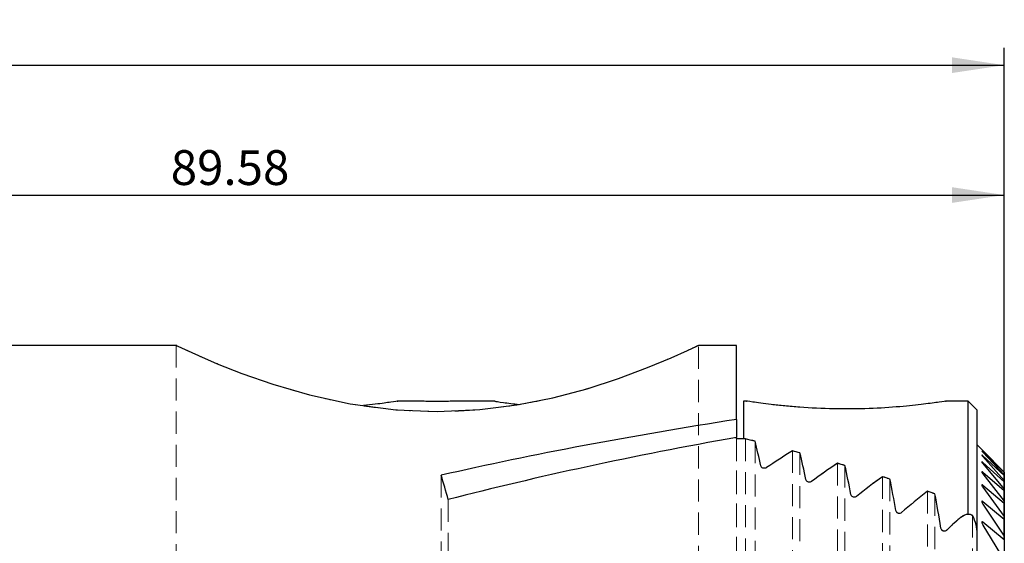
# Model space of a CAD drawing. Units: millimetres. Extents: x 14 to 289, y 4 to 203.
# Drawn here: x 169 to 225, y 173 to 203 of the extents above; entities that cross this region are included whole.
import ezdxf

# ---------------------------------------------------------------- set-up
doc = ezdxf.new("R2010")
doc.units = ezdxf.units.MM
doc.linetypes.add('HIDDEN', pattern=[1.905, 1.27, -0.635])
doc.layers.add('VERMASSUNG', color=7, linetype='Continuous')
doc.styles.add('SLDTEXTSTYLE0', font='TXT', dxfattribs={"width": 0.7})
doc.dimstyles.new('SLDDIMSTYLE0', dxfattribs={"dimtxt": 2, "dimasz": 3, "dimexe": 0, "dimexo": 0.0625, "dimgap": 0.5, "dimtad": 1, "dimrnd": 1e-09, "dimzin": 12, "dimdsep": 46, "dimtxsty": 'SLDTEXTSTYLE0', "dimsah": 1, "dimcen": 0.09, "dimadec": 0, "dimazin": 3, "dimtfac": 1, "dimtdec": 3, "dimtofl": 0, "dimtmove": 0, "dimatfit": 3, "dimfxl": 1, "dimfrac": 2, "dimtolj": 1, "dimtzin": 12, "dimarcsym": 0})

# ---------------------------------------------------------------- blocks, each defined once
blk = doc.blocks.new('_D')
at = {"layer": 'VERMASSUNG'}
for p, q in [((68.416, 164.734), (68.416, 201.511)), ((225.393, 173.243), (225.393, 201.511)), ((68.416, 200.511), (225.393, 200.511))]:
    blk.add_line(p, q, dxfattribs=at)
for points in [[(68.416, 200.511), (71.416, 200.061), (71.416, 200.961)], [(225.393, 200.511), (222.393, 200.961), (222.393, 200.061)]]:
    blk.add_solid(points, dxfattribs=at)
at = {"layer": 'VERMASSUNG', "insert": (143.304, 203.089), "char_height": 2, "attachment_point": 1, "style": 'SLDTEXTSTYLE0'}
blk.add_mtext('156.98', dxfattribs=at)
blk = doc.blocks.new('_D_1')
at = {"layer": 'VERMASSUNG'}
for p, q in [((135.816, 182.037), (135.816, 194.048)), ((225.393, 175.332), (225.393, 194.048)), ((135.816, 193.048), (225.393, 193.048))]:
    blk.add_line(p, q, dxfattribs=at)
for points in [[(135.816, 193.048), (138.816, 192.598), (138.816, 193.498)], [(225.393, 193.048), (222.393, 193.498), (222.393, 192.598)]]:
    blk.add_solid(points, dxfattribs=at)
at = {"layer": 'VERMASSUNG', "insert": (177.504, 195.626), "char_height": 2, "attachment_point": 1, "style": 'SLDTEXTSTYLE0'}
blk.add_mtext('89.58', dxfattribs=at)

msp = doc.modelspace()

# ---------------------------------------------------------------- linework, layer by layer
at = {"color": 7, "linetype": 'Continuous', "lineweight": 25}
for p, q in [((177.862, 184.411), (157.815, 184.411)), ((210.016, 184.411), (207.816, 184.411)), ((210.016, 180.156), (210.016, 184.411)), ((191.566, 181.211), (190.51, 181.211)), ((196.138, 181.211), (194.066, 181.211)), ((210.589, 181.211), (210.416, 181.211)), ((210.416, 181.211), (210.416, 179.035)), ((223.316, 181.211), (222.01, 181.211)), ((223.816, 180.711), (223.316, 181.211)), ((223.316, 174.714), (223.316, 181.211)), ((223.816, 180.711), (223.816, 173.573)), ((210.016, 180.156), (210.016, 179.125)), ((210.016, 179.035), (210.016, 179.125)), ((210.531, 179.035), (210.016, 179.035)), ((224.095, 178.432), (223.816, 178.711)), ((224.166, 178.36), (225.393, 177.119)), ((225.393, 177.106), (224.166, 178.292)), ((224.166, 178.272), (225.393, 176.968)), ((225.393, 176.926), (224.166, 178.064)), ((224.166, 178.024), (225.393, 176.647)), ((225.393, 176.576), (224.166, 177.673)), ((224.166, 177.613), (225.393, 176.15)), ((225.393, 176.049), (224.166, 177.112)), ((225.393, 177.119), (225.393, 177.106)), ((225.393, 177.106), (225.393, 176.968)), ((224.166, 177.029), (225.393, 175.466)), ((225.393, 176.968), (225.393, 176.926)), ((225.393, 176.926), (225.393, 176.647)), ((225.393, 176.647), (225.393, 176.576)), ((225.393, 176.576), (225.393, 176.15)), ((225.393, 175.332), (224.166, 176.367)), ((224.166, 176.26), (225.393, 174.576)), ((225.393, 176.15), (225.393, 176.049)), ((225.393, 176.049), (225.393, 175.466)), ((225.393, 174.406), (224.166, 175.42)), ((225.393, 175.466), (225.393, 175.332)), ((224.166, 175.287), (225.393, 173.455)), ((225.393, 175.332), (225.393, 174.576)), ((225.393, 173.243), (224.166, 174.246)), ((225.393, 174.576), (225.393, 174.406)), ((225.393, 174.406), (225.393, 173.455)), ((224.166, 174.081), (225.393, 172.061)), ((223.816, 173.573), (223.816, 153.161)), ((225.393, 173.455), (225.393, 173.243)), ((225.393, 173.243), (225.393, 172.061))]:
    msp.add_line(p, q, dxfattribs=at)
at = {"color": 7, "linetype": 'HIDDEN', "lineweight": 18}
for p, q in [((177.816, 184.411), (177.816, 165.911)), ((207.816, 165.911), (207.816, 184.411)), ((210.016, 184.411), (210.016, 179.035)), ((210.016, 179.125), (210.016, 126.697)), ((210.016, 179.035), (210.531, 179.035)), ((210.016, 179.035), (210.016, 126.786)), ((210.531, 179.035), (210.531, 126.786)), ((211.071, 178.902), (211.071, 126.92)), ((213.224, 178.348), (213.224, 127.474)), ((213.655, 178.232), (213.655, 127.589)), ((215.809, 177.633), (215.809, 128.189)), ((216.239, 177.509), (216.239, 128.313)), ((193.037, 176.947), (193.037, 128.875)), ((218.393, 176.86), (218.393, 128.961)), ((218.823, 176.726), (218.823, 129.096)), ((220.977, 176.024), (220.977, 129.798)), ((193.451, 175.547), (193.451, 130.275)), ((221.407, 175.878), (221.407, 129.944)), ((223.561, 174.641), (223.561, 131.181)), ((223.816, 173.573), (223.816, 153.161)), ((223.816, 132.249), (223.816, 173.573)), ((223.816, 132.249), (223.816, 173.573))]:
    msp.add_line(p, q, dxfattribs=at)
at = {"color": 7, "linetype": 'Continuous', "lineweight": 25, "flags": 128}
msp.add_lwpolyline([(177.862, 184.389), (177.91, 184.366), (178.331, 184.169), (179.097, 183.821), (180.179, 183.356), (181.582, 182.801), (183.365, 182.178), (185.468, 181.568), (187.816, 181.058), (190.431, 180.713), (192.806, 180.61), (195.263, 180.718), (197.392, 180.986), (199.456, 181.395), (201.432, 181.919), (203.237, 182.506), (204.9, 183.131), (206.26, 183.7), (207.193, 184.119), (207.723, 184.367), (207.816, 184.411), (207.816, 184.411)], dxfattribs=at)
at = {"color": 7, "linetype": 'Continuous', "lineweight": 25}
for centre, major_axis, ratio, start_param, end_param in [((269.021, 152.911), (117.56, 0), 0.267949, 2.096612, 2.273586), ((275.203, 152.911), (117.56, 0), 0.267949, 2.158563, 2.339789), ((162.176, 152.911), (86.546, 0), 0.36397, 0.970411, 0.977942), ((207.933, 152.911), (0, 31.5), 0.176327, 5.606973, 5.6828), ((235.367, 152.911), (37.54, 0), 0.8391, 2.201666, 2.251816), ((162.176, 152.911), (86.546, 0), 0.36397, 0.933756, 0.939927), ((210.351, 152.911), (0, 31.5), 0.176327, 5.568073, 5.646145), ((239.072, 152.911), (37.54, 0), 0.8391, 2.239165, 2.290876), ((162.176, 152.911), (86.546, 0), 0.36397, 0.896077, 0.902428), ((212.769, 152.911), (0, 31.5), 0.176327, 5.527811, 5.608466), ((187.581, 152.911), (0, 31.5), 0.267949, 5.514192, 5.580395), ((242.778, 152.911), (37.54, 0), 0.8391, 2.277809, 2.331324), ((162.176, 152.911), (86.546, 0), 0.36397, 0.857226, 0.863784), ((215.187, 152.911), (0, 31.5), 0.176327, 5.48596, 5.569615), ((246.483, 152.911), (37.54, 0), 0.8391, 2.317774, 2.373393), ((162.176, 152.911), (86.546, 0), 0.36397, 0.817021, 0.823819), ((217.606, 152.911), (0, 31.5), 0.176327, 5.442232, 5.52941), ((250.188, 152.911), (37.54, 0), 0.8391, 2.387852, 2.41738)]:
    msp.add_ellipse(centre, major_axis=major_axis, ratio=ratio, start_param=start_param, end_param=end_param, dxfattribs=at)
at = {"color": 7, "linetype": 'HIDDEN', "lineweight": 18}
for centre, major_axis, ratio, start_param, end_param in [((162.176, 152.911), (86.546, 0), 0.36397, 0.970411, 0.977942), ((207.933, 152.911), (0, 31.5), 0.176327, 5.606973, 5.6828), ((235.367, 152.911), (37.54, 0), 0.8391, 2.201666, 2.251816), ((162.176, 152.911), (86.546, 0), 0.36397, 0.933756, 0.939927), ((210.351, 152.911), (0, 31.5), 0.176327, 5.568073, 5.646145), ((239.072, 152.911), (37.54, 0), 0.8391, 2.239165, 2.290876), ((162.176, 152.911), (86.546, 0), 0.36397, 0.896077, 0.902428), ((212.769, 152.911), (0, 31.5), 0.176327, 5.527811, 5.608466), ((242.778, 152.911), (37.54, 0), 0.8391, 2.277809, 2.331324), ((162.176, 152.911), (86.546, 0), 0.36397, 0.857226, 0.863784), ((215.187, 152.911), (0, 31.5), 0.176327, 5.48596, 5.569615), ((246.483, 152.911), (37.54, 0), 0.8391, 2.317774, 2.373393), ((162.176, 152.911), (86.546, 0), 0.36397, 0.817021, 0.823819), ((217.606, 152.911), (0, 31.5), 0.176327, 5.442232, 5.52941), ((250.188, 152.911), (37.54, 0), 0.8391, 2.387852, 2.41738)]:
    msp.add_ellipse(centre, major_axis=major_axis, ratio=ratio, start_param=start_param, end_param=end_param, dxfattribs=at)
for points, knots in [([(207.816, 184.411), (207.78, 184.394), (207.708, 184.359), (207.131, 184.088), (206.228, 183.682), (204.993, 183.16), (203.426, 182.558), (201.527, 181.926), (199.307, 181.329), (196.882, 180.87), (194.334, 180.613), (191.892, 180.591), (189.551, 180.773), (187.396, 181.11), (185.351, 181.577), (183.421, 182.142), (181.646, 182.764), (180.11, 183.377), (178.89, 183.909), (178.135, 184.259), (177.798, 184.419), (177.849, 184.395), (177.862, 184.389)], [0, 0, 0, 0, 0.049029, 0.09957, 0.148577, 0.198868, 0.250672, 0.303791, 0.358962, 0.415914, 0.467794, 0.521556, 0.568117, 0.615979, 0.663743, 0.71263, 0.765756, 0.820304, 0.875274, 0.932104, 0.982798, 1, 1, 1, 1]), ([(211.409, 177.479), (211.414, 177.455), (211.426, 177.432), (211.464, 177.391), (211.491, 177.372), (211.557, 177.348), (211.597, 177.344), (211.672, 177.353), (211.706, 177.366), (211.733, 177.384)], [0, 0, 0, 0, 0.25, 0.25, 0.5, 0.5, 0.75, 0.75, 1, 1, 1, 1]), ([(213.993, 176.694), (213.998, 176.669), (214.009, 176.644), (214.047, 176.599), (214.073, 176.579), (214.139, 176.553), (214.18, 176.547), (214.257, 176.557), (214.291, 176.572), (214.317, 176.591)], [0, 0, 0, 0, 0.25, 0.25, 0.5, 0.5, 0.75, 0.75, 1, 1, 1, 1]), ([(216.577, 175.843), (216.582, 175.816), (216.593, 175.79), (216.63, 175.742), (216.655, 175.72), (216.722, 175.69), (216.763, 175.684), (216.841, 175.695), (216.875, 175.711), (216.901, 175.732)], [0, 0, 0, 0, 0.25, 0.25, 0.5, 0.5, 0.75, 0.75, 1, 1, 1, 1]), ([(219.161, 174.92), (219.166, 174.891), (219.177, 174.863), (219.212, 174.811), (219.237, 174.787), (219.303, 174.754), (219.345, 174.746), (219.425, 174.758), (219.459, 174.776), (219.485, 174.798)], [0, 0, 0, 0, 0.25, 0.25, 0.5, 0.5, 0.75, 0.75, 1, 1, 1, 1]), ([(223.561, 174.641), (223.503, 174.684), (223.437, 174.707), (223.305, 174.719), (223.238, 174.709), (223.045, 174.647), (222.926, 174.567), (222.816, 174.468)], [0, 0, 0, 0, 0.25, 0.25, 0.5, 0.5, 1, 1, 1, 1]), ([(223.816, 173.573), (223.816, 173.759), (223.793, 173.942), (223.707, 174.301), (223.644, 174.476), (223.561, 174.641)], [0, 0, 0, 0, 0.5, 0.5, 1, 1, 1, 1]), ([(221.745, 173.914), (221.75, 173.883), (221.76, 173.853), (221.795, 173.797), (221.819, 173.771), (221.884, 173.734), (221.927, 173.724), (222.009, 173.737), (222.043, 173.757), (222.069, 173.781)], [0, 0, 0, 0, 0.25, 0.25, 0.5, 0.5, 0.75, 0.75, 1, 1, 1, 1])]:
    msp.add_open_spline(points, degree=3, knots=knots, dxfattribs=at)
at = {"color": 7, "linetype": 'Continuous', "lineweight": 25}
for points, knots in [([(190.51, 181.202), (190.527, 181.205), (190.611, 181.218), (190.183, 181.153), (189.493, 181.049), (188.812, 180.981), (188.574, 180.958)], [0, 0, 0, 0, 0.091678, 0.446492, 0.806532, 1, 1, 1, 1]), ([(194.066, 181.211), (194.066, 181.211), (194.064, 181.211), (194.007, 181.208), (193.795, 181.201), (193.474, 181.192), (193.077, 181.186), (192.648, 181.186), (192.236, 181.191), (191.89, 181.199), (191.652, 181.207), (191.571, 181.211), (191.567, 181.211), (191.566, 181.211)], [0, 0, 0, 0, 0.008229, 0.113792, 0.219397, 0.325849, 0.433498, 0.542149, 0.651238, 0.760075, 0.868025, 0.974755, 1, 1, 1, 1]), ([(196.138, 181.2), (196.121, 181.202), (196.067, 181.211), (196.532, 181.136), (197.198, 181.052), (197.523, 181.012)], [0, 0, 0, 0, 0.187075, 0.6037, 1, 1, 1, 1]), ([(222.01, 181.202), (222.027, 181.205), (222.11, 181.218), (221.694, 181.152), (220.805, 181.029), (219.402, 180.876), (217.613, 180.761), (215.589, 180.743), (213.933, 180.825), (212.758, 180.928), (212.001, 181.011), (211.373, 181.092), (210.811, 181.172), (210.485, 181.223), (210.582, 181.208), (210.589, 181.207)], [0, 0, 0, 0, 0.024147, 0.1176, 0.21243, 0.313994, 0.423977, 0.540151, 0.658674, 0.716683, 0.776536, 0.83173, 0.888825, 0.991098, 1, 1, 1, 1]), ([(224.166, 178.36), (224.153, 178.374), (224.13, 178.397), (224.106, 178.42), (224.094, 178.432), (224.093, 178.434), (224.101, 178.426), (224.118, 178.408), (224.141, 178.385), (224.16, 178.367), (224.166, 178.36)], [0, 0, 0, 0, 0.181838, 0.316618, 0.428433, 0.540766, 0.641881, 0.749053, 0.916977, 1, 1, 1, 1]), ([(224.166, 178.292), (224.152, 178.304), (224.129, 178.326), (224.105, 178.348), (224.093, 178.356), (224.093, 178.353), (224.103, 178.341), (224.125, 178.316), (224.149, 178.289), (224.165, 178.273), (224.166, 178.272)], [0, 0, 0, 0, 0.182635, 0.307666, 0.433663, 0.54075, 0.641731, 0.785795, 0.98577, 1, 1, 1, 1]), ([(224.166, 177.673), (224.156, 177.682), (224.136, 177.699), (224.113, 177.716), (224.098, 177.723), (224.093, 177.72), (224.095, 177.708), (224.11, 177.683), (224.136, 177.648), (224.158, 177.623), (224.166, 177.613)], [0, 0, 0, 0, 0.130742, 0.248921, 0.348978, 0.44925, 0.545836, 0.684826, 0.881654, 1, 1, 1, 1]), ([(224.166, 178.064), (224.155, 178.074), (224.134, 178.093), (224.111, 178.111), (224.097, 178.12), (224.092, 178.119), (224.097, 178.108), (224.114, 178.085), (224.139, 178.054), (224.159, 178.032), (224.166, 178.024)], [0, 0, 0, 0, 0.1445, 0.269436, 0.374137, 0.479158, 0.577934, 0.714234, 0.903627, 1, 1, 1, 1]), ([(211.733, 177.384), (211.706, 177.366), (211.673, 177.353), (211.598, 177.344), (211.558, 177.348), (211.457, 177.384), (211.419, 177.431), (211.409, 177.479)], [0, 0, 0, 0, 0.25, 0.25, 0.5, 0.5, 1, 1, 1, 1]), ([(224.166, 177.112), (224.156, 177.12), (224.138, 177.135), (224.114, 177.151), (224.098, 177.156), (224.093, 177.15), (224.095, 177.135), (224.111, 177.104), (224.137, 177.066), (224.159, 177.038), (224.166, 177.029)], [0, 0, 0, 0, 0.1172447, 0.2282338, 0.3400431, 0.4350307, 0.5302286, 0.6787751, 0.8952366, 1, 1, 1, 1]), ([(214.317, 176.591), (214.291, 176.572), (214.257, 176.557), (214.181, 176.547), (214.14, 176.552), (214.073, 176.579), (214.047, 176.599), (214.01, 176.644), (213.998, 176.669), (213.993, 176.694)], [0, 0, 0, 0, 0.25, 0.25, 0.5, 0.5, 0.75, 0.75, 1, 1, 1, 1]), ([(224.166, 176.367), (224.157, 176.374), (224.14, 176.388), (224.116, 176.402), (224.1, 176.405), (224.093, 176.398), (224.094, 176.379), (224.111, 176.341), (224.138, 176.298), (224.16, 176.268), (224.166, 176.26)], [0, 0, 0, 0, 0.103851, 0.207134, 0.311128, 0.400202, 0.512318, 0.670674, 0.908964, 1, 1, 1, 1]), ([(216.901, 175.732), (216.875, 175.711), (216.841, 175.695), (216.763, 175.684), (216.722, 175.69), (216.655, 175.72), (216.63, 175.742), (216.593, 175.79), (216.582, 175.816), (216.577, 175.843)], [0, 0, 0, 0, 0.25, 0.25, 0.5, 0.5, 0.75, 0.75, 1, 1, 1, 1]), ([(224.166, 175.42), (224.158, 175.427), (224.142, 175.439), (224.119, 175.452), (224.103, 175.454), (224.094, 175.446), (224.093, 175.426), (224.107, 175.384), (224.134, 175.335), (224.158, 175.299), (224.166, 175.287)], [0, 0, 0, 0, 0.090471, 0.18539, 0.280949, 0.363309, 0.471903, 0.630576, 0.878558, 1, 1, 1, 1]), ([(219.485, 174.798), (219.459, 174.776), (219.425, 174.758), (219.345, 174.746), (219.303, 174.754), (219.237, 174.787), (219.212, 174.811), (219.177, 174.863), (219.166, 174.891), (219.161, 174.92)], [0, 0, 0, 0, 0.25, 0.25, 0.5, 0.5, 0.75, 0.75, 1, 1, 1, 1]), ([(222.816, 174.468), (222.926, 174.567), (223.043, 174.646), (223.238, 174.709), (223.304, 174.719), (223.437, 174.707), (223.502, 174.684), (223.561, 174.641)], [0, 0, 0, 0, 0.5, 0.5, 0.75, 0.75, 1, 1, 1, 1]), ([(223.561, 174.641), (223.644, 174.476), (223.706, 174.303), (223.792, 173.944), (223.816, 173.757), (223.816, 173.573)], [0, 0, 0, 0, 0.5, 0.5, 1, 1, 1, 1]), ([(224.166, 174.246), (224.159, 174.251), (224.144, 174.263), (224.122, 174.274), (224.106, 174.275), (224.095, 174.267), (224.092, 174.245), (224.103, 174.2), (224.129, 174.142), (224.156, 174.098), (224.166, 174.081)], [0, 0, 0, 0, 0.077052, 0.162918, 0.249337, 0.324036, 0.427034, 0.583443, 0.840249, 1, 1, 1, 1]), ([(222.069, 173.781), (222.043, 173.757), (222.009, 173.737), (221.928, 173.724), (221.885, 173.734), (221.819, 173.771), (221.795, 173.797), (221.76, 173.853), (221.75, 173.883), (221.745, 173.914)], [0, 0, 0, 0, 0.25, 0.25, 0.5, 0.5, 0.75, 0.75, 1, 1, 1, 1])]:
    msp.add_open_spline(points, degree=3, knots=knots, dxfattribs=at)

# ---------------------------------------------------------------- dimensions: what is measured, and where the dimension line sits
at = {"layer": 'VERMASSUNG'}
dim = msp.add_linear_dim(base=(225.393, 200.511), p1=(68.416, 164.734), p2=(225.393, 173.243), angle=0, dimstyle='SLDDIMSTYLE0', dxfattribs=at)
dim.commit()
dim.dimension.update_dxf_attribs({"geometry": '_D', "text_midpoint": (146.904, 200.511), "dimtype": 160})
dim = msp.add_linear_dim(base=(225.393, 193.048), p1=(135.816, 182.037), p2=(225.393, 175.332), dimstyle='SLDDIMSTYLE0', dxfattribs=at)
dim.commit()
dim.dimension.update_dxf_attribs({"geometry": '_D_1', "text_midpoint": (180.604, 193.048), "dimtype": 160})

doc.saveas('drawing.dxf')
